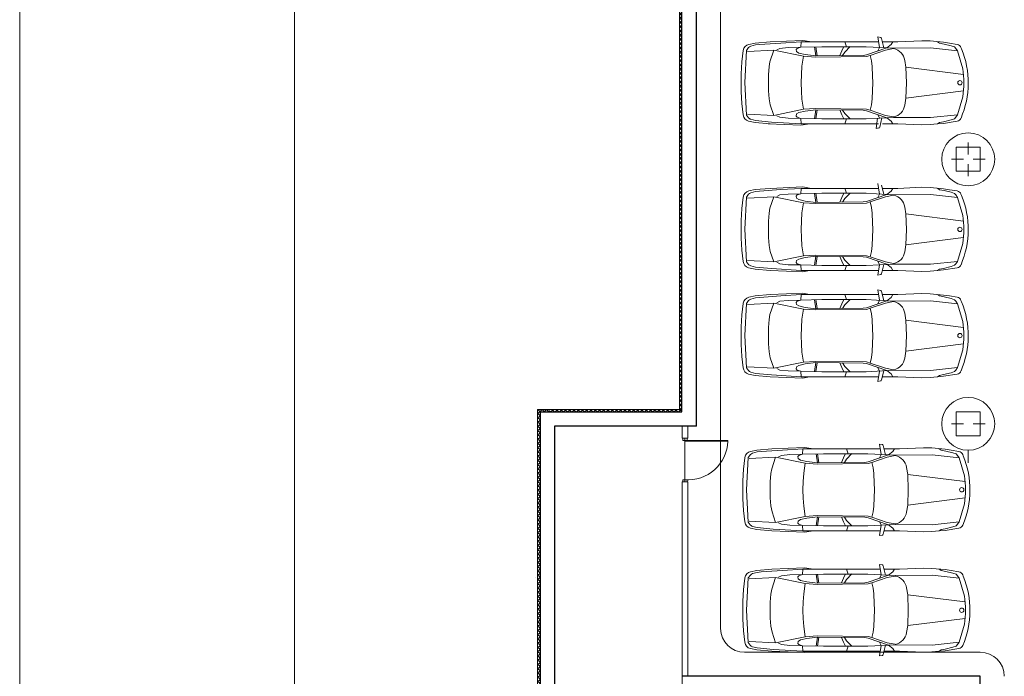
# Model space of a CAD drawing. Units: millimetres. Extents: x 26 to 1393, y 38 to 1386.
# Drawn here: x 1095 to 1166, y 271 to 319 of the extents above; entities that cross this region are included whole.
import ezdxf

# ---------------------------------------------------------------- set-up
doc = ezdxf.new("R2010")
doc.units = ezdxf.units.MM
doc.layers.add('areal', color=20, linetype='Continuous', lineweight=5)
doc.layers.add('sveta', color=7, linetype='Continuous', lineweight=5)
pattern_1 = [(45, (1647.20182, 469.78095), (-0.15467961, 0.15467961), []), (135, (1647.20182, 469.78095), (-0.15467961, -0.15467961), [])]

msp = doc.modelspace()

# ---------------------------------------------------------------- hatches: boundary and pattern name
at = {"layer": 'sveta'}
h = msp.add_hatch(dxfattribs=at)
h.set_pattern_fill('ANSI37', scale=1.75, style=0)
h.set_pattern_definition(pattern_1)
h.paths.add_polyline_path([(1142.702, 333.496), (1143.577, 333.496), (1143.577, 333.671), (1142.529, 333.671), (1142.527, 333.669), (1142.527, 308.541), (1142.702, 308.541)])
h = msp.add_hatch(dxfattribs=at)
h.set_pattern_fill('ANSI37', scale=1.75, style=0)
h.set_pattern_definition(pattern_1)
h.paths.add_polyline_path([(1142.702, 333.496), (1143.577, 333.496), (1143.577, 333.671), (1142.529, 333.671), (1142.527, 333.669), (1142.527, 308.541), (1142.702, 308.541)])
h = msp.add_hatch(dxfattribs=at)
h.set_pattern_fill('ANSI37', scale=1.75, style=0)
h.set_pattern_definition(pattern_1)
h.paths.add_polyline_path([(1142.527, 290.341), (1142.702, 290.341), (1142.702, 308.541), (1142.527, 308.541)])
h = msp.add_hatch(dxfattribs=at)
h.set_pattern_fill('ANSI37', scale=1.75, style=0)
h.set_pattern_definition([(45, (-1085.57545, 1073.63742), (-0.154679608, 0.154679608), []), (135, (-1085.57545, 1073.63742), (-0.154679608, -0.154679608), [])])
h.paths.add_polyline_path([(1133.073, 290.341), (1132.198, 290.341), (1132.198, 289.291), (1132.373, 289.291), (1132.373, 290.166), (1133.073, 290.166)])
h.paths.add_polyline_path([(1132.373, 289.291), (1132.198, 289.291), (1132.198, 270.041), (1132.373, 270.041)])
h = msp.add_hatch(dxfattribs=at)
h.set_pattern_fill('ANSI37', scale=1.75, style=0)
h.set_pattern_definition([(45, (-1409.32381, 1069.26801), (-0.154679608, 0.154679608), []), (135, (-1409.32381, 1069.26801), (-0.154679608, -0.154679608), [])])
h.paths.add_polyline_path([(1133.077, 290.341), (1133.077, 290.166), (1142.702, 290.166), (1142.702, 290.341)])

# ---------------------------------------------------------------- linework, layer by layer
at = {"color": 7, "linetype": 'Continuous', "lineweight": 20}
for p, q in [((1094.519, 40.515), (1094.519, 460.578)), ((1114.521, 455.515), (1114.519, 45.515))]:
    msp.add_line(p, q, dxfattribs=at)
at = {"layer": 'areal', "color": 7}
msp.add_lwpolyline([(1133.423, 289.116), (1142.705, 289.116), (1142.705, 288.241), (1142.915, 288.241), (1142.915, 285.056), (1142.705, 285.056), (1142.705, 226.641), (1133.423, 226.641), (1133.423, 289.116)], dxfattribs=at)
at = {"layer": 'sveta', "color": 7, "linetype": 'Continuous'}
for p, q in [((1142.525, 290.341), (1142.527, 333.669)), ((1145.502, 274.385), (1145.502, 328.666)), ((1157.157, 317.401), (1156.958, 317.443)), ((1156.958, 317.443), (1157.071, 316.682)), ((1157.224, 317.336), (1157.381, 316.666)), ((1147.551, 316.669), (1147.402, 316.46)), ((1148.017, 317.002), (1147.565, 316.905)), ((1148.039, 316.863), (1147.712, 316.769)), ((1149.106, 317.096), (1148.017, 317.002)), ((1148.349, 316.895), (1148.039, 316.863)), ((1149.887, 317.002), (1148.349, 316.895)), ((1151.499, 317.197), (1149.106, 317.096)), ((1149.6, 316.507), (1149.819, 316.616)), ((1150.432, 316.68), (1149.819, 316.616)), ((1151.37, 317.096), (1149.887, 317.002)), ((1151.346, 316.701), (1150.432, 316.68)), ((1151.091, 316.616), (1151, 316.531)), ((1151.346, 316.701), (1151.091, 316.616)), ((1151.37, 317.096), (1151.346, 316.701)), ((1152.871, 316.739), (1151.346, 316.701)), ((1151.37, 317.096), (1157.009, 317.096)), ((1151.968, 317.111), (1151.499, 317.197)), ((1152.442, 316.071), (1152.351, 316.726)), ((1152.433, 316.738), (1152.529, 316.083)), ((1156.102, 316.739), (1152.871, 316.739)), ((1154.319, 316.435), (1154.47, 316.746)), ((1154.558, 317.1), (1154.669, 316.739)), ((1154.941, 316.746), (1154.558, 316.347)), ((1157.61, 316.654), (1156.102, 316.739)), ((1156.118, 316.142), (1157.61, 316.654)), ((1157.071, 316.682), (1156.951, 316.427)), ((1158.405, 317.096), (1157.28, 317.096)), ((1157.61, 316.654), (1157.92, 316.893)), ((1158.1, 316.63), (1157.61, 316.654)), ((1157.92, 316.893), (1158.035, 317.098)), ((1160.776, 316.649), (1158.1, 316.63)), ((1160.143, 317.174), (1158.405, 317.096)), ((1160.747, 317.154), (1160.143, 317.174)), ((1161.727, 317.066), (1160.747, 317.154)), ((1162.742, 316.438), (1160.776, 316.649)), ((1161.442, 317.001), (1161.29, 317.102)), ((1161.771, 316.933), (1161.442, 317.001)), ((1162.166, 317.001), (1161.727, 317.066)), ((1162.286, 316.809), (1161.771, 316.933)), ((1162.729, 316.906), (1162.166, 317.001)), ((1162.518, 316.726), (1162.286, 316.809)), ((1162.634, 316.617), (1162.518, 316.726)), ((1162.742, 316.438), (1162.634, 316.617)), ((1163.043, 316.576), (1162.999, 316.682)), ((1147.152, 316.448), (1147.063, 315.624)), ((1147.402, 316.46), (1147.263, 314.12)), ((1147.467, 316.384), (1149.383, 316.48)), ((1149.103, 315.647), (1149.383, 316.48)), ((1149.383, 316.48), (1151.544, 316.042)), ((1151, 316.531), (1151.033, 316.382)), ((1151.033, 316.382), (1151.203, 316.278)), ((1151.203, 316.278), (1151.66, 316.168)), ((1151.544, 316.042), (1151.43, 315.31)), ((1151.544, 316.042), (1152.423, 315.986)), ((1151.66, 316.168), (1152.442, 316.071)), ((1152.423, 315.986), (1156.115, 316.026)), ((1152.442, 316.071), (1155.882, 316.108)), ((1154.194, 316.09), (1154.319, 316.435)), ((1154.558, 316.347), (1154.391, 316.092)), ((1155.882, 316.108), (1156.118, 316.142)), ((1156.115, 316.026), (1156.401, 316.106)), ((1156.401, 316.106), (1157.504, 316.481)), ((1156.495, 315.712), (1156.401, 316.106)), ((1157.504, 316.481), (1158.097, 316.595)), ((1163.13, 315.13), (1162.742, 316.438)), ((1147.063, 315.624), (1147.014, 314.761)), ((1148.999, 314.701), (1149.045, 315.285)), ((1149.045, 315.285), (1149.103, 315.647)), ((1151.43, 315.31), (1151.388, 314.71)), ((1156.544, 315.289), (1156.495, 315.712)), ((1156.567, 314.589), (1156.544, 315.289)), ((1158.914, 315.739), (1158.998, 315.235)), ((1158.998, 315.235), (1159.033, 314.111)), ((1158.998, 315.235), (1163.178, 314.706)), ((1147.014, 314.761), (1146.998, 314.111)), ((1148.99, 314.122), (1148.999, 314.701)), ((1151.388, 314.71), (1151.38, 314.099)), ((1156.58, 314.125), (1156.567, 314.589)), ((1146.998, 314.111), (1147.014, 313.46)), ((1147.263, 314.12), (1147.402, 311.761)), ((1148.999, 313.52), (1148.99, 314.122)), ((1151.38, 314.099), (1151.388, 313.511)), ((1156.544, 312.932), (1156.58, 314.125)), ((1159.033, 314.111), (1158.998, 312.986)), ((1163.526, 314.111), (1163.525, 314.111)), ((1147.014, 313.46), (1147.063, 312.598)), ((1149.045, 312.936), (1148.999, 313.52)), ((1151.388, 313.511), (1151.43, 312.911)), ((1163.178, 313.515), (1158.998, 312.986)), ((1162.742, 311.783), (1163.13, 313.091)), ((1147.063, 312.598), (1147.152, 311.773)), ((1149.128, 312.507), (1149.045, 312.936)), ((1149.383, 311.741), (1149.128, 312.507)), ((1151.43, 312.911), (1151.544, 312.179)), ((1156.401, 312.115), (1156.495, 312.51)), ((1156.495, 312.51), (1156.544, 312.932)), ((1158.998, 312.986), (1158.916, 312.482)), ((1147.402, 311.761), (1147.538, 311.564)), ((1149.383, 311.741), (1147.467, 311.837)), ((1151.544, 312.179), (1149.383, 311.741)), ((1149.6, 311.714), (1149.819, 311.605)), ((1149.819, 311.605), (1150.432, 311.541)), ((1151, 311.69), (1151.033, 311.839)), ((1151.091, 311.605), (1151, 311.69)), ((1151.033, 311.839), (1151.203, 311.943)), ((1151.346, 311.521), (1151.091, 311.605)), ((1151.203, 311.943), (1151.66, 312.053)), ((1152.423, 312.235), (1151.544, 312.179)), ((1151.66, 312.053), (1152.442, 312.151)), ((1152.447, 312.151), (1152.351, 311.495)), ((1156.115, 312.195), (1152.423, 312.235)), ((1152.434, 311.493), (1152.529, 312.139)), ((1152.442, 312.151), (1155.882, 312.113)), ((1154.194, 312.132), (1154.319, 311.786)), ((1154.319, 311.786), (1154.466, 311.482)), ((1154.558, 311.874), (1154.391, 312.129)), ((1154.935, 311.482), (1154.558, 311.874)), ((1155.882, 312.113), (1156.118, 312.079)), ((1156.401, 312.115), (1156.115, 312.195)), ((1156.118, 312.079), (1157.61, 311.567)), ((1157.504, 311.74), (1156.401, 312.115)), ((1157.071, 311.539), (1156.951, 311.794)), ((1158.097, 311.626), (1157.504, 311.74)), ((1160.776, 311.572), (1162.742, 311.783)), ((1162.518, 311.496), (1162.634, 311.605)), ((1162.634, 311.605), (1162.742, 311.783)), ((1147.551, 311.319), (1148.017, 311.22)), ((1147.712, 311.451), (1148.039, 311.358)), ((1148.017, 311.22), (1149.106, 311.125)), ((1148.039, 311.358), (1149.215, 311.256)), ((1148.966, 311.125), (1151.359, 311.025)), ((1149.215, 311.256), (1151.37, 311.125)), ((1150.432, 311.541), (1151.346, 311.521)), ((1151.37, 311.125), (1151.346, 311.521)), ((1151.346, 311.521), (1152.871, 311.482)), ((1151.359, 311.025), (1151.828, 311.11)), ((1151.37, 311.125), (1157.009, 311.125)), ((1152.871, 311.482), (1156.102, 311.482)), ((1154.558, 311.122), (1154.669, 311.482)), ((1156.102, 311.482), (1158.1, 311.591)), ((1156.818, 310.778), (1156.931, 311.539)), ((1157.084, 310.885), (1157.241, 311.556)), ((1158.405, 311.125), (1157.28, 311.125)), ((1157.61, 311.567), (1157.92, 311.328)), ((1157.92, 311.328), (1158.035, 311.123)), ((1158.1, 311.591), (1160.776, 311.572)), ((1158.405, 311.125), (1160.143, 311.048)), ((1160.143, 311.048), (1160.747, 311.067)), ((1160.747, 311.067), (1161.29, 311.12)), ((1161.29, 311.12), (1161.442, 311.22)), ((1161.29, 311.12), (1161.727, 311.156)), ((1161.442, 311.22), (1161.719, 311.275)), ((1161.719, 311.275), (1162.286, 311.412)), ((1161.727, 311.156), (1162.729, 311.315)), ((1162.286, 311.412), (1162.518, 311.496)), ((1157.017, 310.82), (1156.818, 310.778)), ((1163.526, 308.891), (1163.526, 309.766)), ((1162.651, 309.416), (1162.651, 307.666)), ((1164.401, 309.416), (1162.651, 309.416)), ((1164.401, 307.666), (1164.401, 309.416)), ((1163.176, 308.541), (1162.301, 308.541)), ((1163.526, 308.191), (1163.526, 307.316)), ((1163.876, 308.541), (1164.751, 308.541)), ((1143.755, 290.166), (1143.754, 307.666)), ((1162.651, 307.666), (1164.401, 307.666)), ((1156.958, 306.773), (1157.071, 306.012)), ((1157.224, 306.666), (1157.381, 305.996)), ((1147.551, 305.999), (1147.402, 305.791)), ((1148.017, 306.332), (1147.565, 306.235)), ((1148.039, 306.193), (1147.712, 306.099)), ((1149.106, 306.427), (1148.017, 306.332)), ((1148.349, 306.225), (1148.039, 306.193)), ((1149.887, 306.332), (1148.349, 306.225)), ((1151.499, 306.527), (1149.106, 306.427)), ((1149.6, 305.837), (1149.819, 305.946)), ((1150.432, 306.01), (1149.819, 305.946)), ((1151.37, 306.427), (1149.887, 306.332)), ((1151.346, 306.031), (1150.432, 306.01)), ((1151.091, 305.946), (1151, 305.861)), ((1151.346, 306.031), (1151.091, 305.946)), ((1151.37, 306.427), (1151.346, 306.031)), ((1152.871, 306.069), (1151.346, 306.031)), ((1151.37, 306.427), (1157.009, 306.427)), ((1151.968, 306.441), (1151.499, 306.527)), ((1152.442, 305.401), (1152.351, 306.056)), ((1152.433, 306.068), (1152.529, 305.413)), ((1156.102, 306.069), (1152.871, 306.069)), ((1154.319, 305.765), (1154.47, 306.076)), ((1154.558, 306.43), (1154.669, 306.069)), ((1154.941, 306.076), (1154.558, 305.677)), ((1157.61, 305.984), (1156.102, 306.069)), ((1156.118, 305.472), (1157.61, 305.984)), ((1157.071, 306.012), (1156.951, 305.757)), ((1158.405, 306.427), (1157.28, 306.427)), ((1157.504, 305.811), (1158.097, 305.926)), ((1157.61, 305.984), (1157.92, 306.223)), ((1158.1, 305.96), (1157.61, 305.984)), ((1157.92, 306.223), (1158.035, 306.428)), ((1160.776, 305.979), (1158.1, 305.96)), ((1160.143, 306.504), (1158.405, 306.427)), ((1160.747, 306.484), (1160.143, 306.504)), ((1161.727, 306.396), (1160.747, 306.484)), ((1162.742, 305.768), (1160.776, 305.979)), ((1161.442, 306.331), (1161.29, 306.432)), ((1161.771, 306.263), (1161.442, 306.331)), ((1162.166, 306.331), (1161.727, 306.396)), ((1162.286, 306.139), (1161.771, 306.263)), ((1162.729, 306.237), (1162.166, 306.331)), ((1162.518, 306.056), (1162.286, 306.139)), ((1162.634, 305.947), (1162.518, 306.056)), ((1162.742, 305.768), (1162.634, 305.947)), ((1163.043, 305.906), (1162.999, 306.012)), ((1147.152, 305.778), (1147.063, 304.954)), ((1147.402, 305.791), (1147.263, 303.45)), ((1147.467, 305.714), (1149.383, 305.81)), ((1149.103, 304.977), (1149.383, 305.81)), ((1149.383, 305.81), (1151.544, 305.372)), ((1151, 305.861), (1151.033, 305.712)), ((1151.033, 305.712), (1151.203, 305.608)), ((1151.203, 305.608), (1151.66, 305.498)), ((1151.544, 305.372), (1151.43, 304.64)), ((1151.544, 305.372), (1152.423, 305.316)), ((1151.66, 305.498), (1152.442, 305.401)), ((1152.423, 305.316), (1156.115, 305.356)), ((1152.442, 305.401), (1155.882, 305.438)), ((1154.194, 305.42), (1154.319, 305.765)), ((1154.558, 305.677), (1154.391, 305.422)), ((1155.882, 305.438), (1156.118, 305.472)), ((1156.115, 305.356), (1156.401, 305.436)), ((1156.401, 305.436), (1157.504, 305.811)), ((1156.495, 305.042), (1156.401, 305.436)), ((1163.13, 304.46), (1162.742, 305.768)), ((1147.063, 304.954), (1147.014, 304.091)), ((1148.999, 304.031), (1149.045, 304.615)), ((1149.045, 304.615), (1149.103, 304.977)), ((1151.43, 304.64), (1151.388, 304.04)), ((1156.544, 304.619), (1156.495, 305.042)), ((1156.567, 303.919), (1156.544, 304.619)), ((1158.914, 305.069), (1158.998, 304.565)), ((1158.998, 304.565), (1159.033, 303.441)), ((1158.998, 304.565), (1163.178, 304.036)), ((1147.014, 304.091), (1146.998, 303.441)), ((1148.99, 303.453), (1148.999, 304.031)), ((1151.388, 304.04), (1151.38, 303.429)), ((1156.58, 303.455), (1156.567, 303.919)), ((1146.998, 303.441), (1147.014, 302.79)), ((1147.263, 303.45), (1147.402, 301.091)), ((1148.999, 302.85), (1148.99, 303.453)), ((1151.38, 303.429), (1151.388, 302.841)), ((1156.544, 302.262), (1156.58, 303.455)), ((1159.033, 303.441), (1158.998, 302.316)), ((1163.526, 303.441), (1163.525, 303.441)), ((1147.014, 302.79), (1147.063, 301.928)), ((1149.045, 302.266), (1148.999, 302.85)), ((1151.388, 302.841), (1151.43, 302.241)), ((1158.998, 302.316), (1158.916, 301.812)), ((1163.178, 302.845), (1158.998, 302.316)), ((1162.742, 301.113), (1163.13, 302.421)), ((1147.063, 301.928), (1147.152, 301.103)), ((1149.128, 301.837), (1149.045, 302.266)), ((1149.383, 301.071), (1149.128, 301.837)), ((1151.43, 302.241), (1151.544, 301.509)), ((1156.401, 301.445), (1156.495, 301.84)), ((1156.495, 301.84), (1156.544, 302.262)), ((1147.402, 301.091), (1147.538, 300.895)), ((1149.383, 301.071), (1147.467, 301.167)), ((1151.544, 301.509), (1149.383, 301.071)), ((1149.6, 301.044), (1149.819, 300.935)), ((1149.819, 300.935), (1150.432, 300.871)), ((1150.432, 300.871), (1151.346, 300.851)), ((1151, 301.02), (1151.033, 301.17)), ((1151.091, 300.935), (1151, 301.02)), ((1151.033, 301.17), (1151.203, 301.273)), ((1151.346, 300.851), (1151.091, 300.935)), ((1151.203, 301.273), (1151.66, 301.383)), ((1152.423, 301.565), (1151.544, 301.509)), ((1151.66, 301.383), (1152.442, 301.481)), ((1152.447, 301.481), (1152.351, 300.826)), ((1156.115, 301.525), (1152.423, 301.565)), ((1152.434, 300.823), (1152.529, 301.469)), ((1152.442, 301.481), (1155.882, 301.443)), ((1154.194, 301.462), (1154.319, 301.116)), ((1154.319, 301.116), (1154.466, 300.813)), ((1154.558, 301.204), (1154.391, 301.46)), ((1154.935, 300.813), (1154.558, 301.204)), ((1155.882, 301.443), (1156.118, 301.409)), ((1156.102, 300.813), (1158.1, 300.921)), ((1156.401, 301.445), (1156.115, 301.525)), ((1156.118, 301.409), (1157.61, 300.898)), ((1157.504, 301.07), (1156.401, 301.445)), ((1157.071, 300.869), (1156.951, 301.124)), ((1156.958, 300.108), (1157.071, 300.869)), ((1157.224, 300.216), (1157.381, 300.886)), ((1158.097, 300.956), (1157.504, 301.07)), ((1157.61, 300.898), (1157.92, 300.658)), ((1158.1, 300.921), (1160.776, 300.902)), ((1160.776, 300.902), (1162.742, 301.113)), ((1162.518, 300.826), (1162.634, 300.935)), ((1162.634, 300.935), (1162.742, 301.113)), ((1147.551, 300.649), (1148.017, 300.55)), ((1147.712, 300.781), (1148.039, 300.688)), ((1148.017, 300.55), (1149.106, 300.455)), ((1148.039, 300.688), (1149.215, 300.586)), ((1149.106, 300.455), (1151.499, 300.355)), ((1149.215, 300.586), (1151.37, 300.455)), ((1151.37, 300.455), (1151.346, 300.851)), ((1151.346, 300.851), (1152.871, 300.813)), ((1151.37, 300.455), (1157.009, 300.455)), ((1151.499, 300.355), (1151.968, 300.44)), ((1152.871, 300.813), (1156.102, 300.813)), ((1154.558, 300.452), (1154.669, 300.813)), ((1157.157, 300.15), (1156.958, 300.108)), ((1158.405, 300.455), (1157.28, 300.455)), ((1157.92, 300.658), (1158.035, 300.453)), ((1158.405, 300.455), (1160.143, 300.378)), ((1160.143, 300.378), (1160.747, 300.397)), ((1160.747, 300.397), (1161.29, 300.45)), ((1161.29, 300.45), (1161.442, 300.55)), ((1161.29, 300.45), (1161.727, 300.486)), ((1161.442, 300.55), (1161.719, 300.605)), ((1161.719, 300.605), (1162.286, 300.742)), ((1161.727, 300.486), (1162.729, 300.645)), ((1162.286, 300.742), (1162.518, 300.826)), ((1151.499, 298.792), (1149.106, 298.692)), ((1151.968, 298.707), (1151.499, 298.792)), ((1157.157, 298.997), (1156.958, 299.039)), ((1156.958, 299.039), (1157.071, 298.278)), ((1157.224, 298.931), (1157.381, 298.261)), ((1160.143, 298.769), (1158.405, 298.692)), ((1160.747, 298.749), (1160.143, 298.769)), ((1161.727, 298.661), (1160.747, 298.749)), ((1147.152, 298.044), (1147.063, 297.219)), ((1147.402, 298.056), (1147.263, 295.716)), ((1147.551, 298.265), (1147.402, 298.056)), ((1147.467, 297.979), (1149.383, 298.075)), ((1148.017, 298.597), (1147.565, 298.501)), ((1148.039, 298.458), (1147.712, 298.365)), ((1149.106, 298.692), (1148.017, 298.597)), ((1148.349, 298.49), (1148.039, 298.458)), ((1149.887, 298.597), (1148.349, 298.49)), ((1149.103, 297.243), (1149.383, 298.075)), ((1149.383, 298.075), (1151.544, 297.638)), ((1149.6, 298.103), (1149.819, 298.211)), ((1150.432, 298.276), (1149.819, 298.211)), ((1151.37, 298.692), (1149.887, 298.597)), ((1151.346, 298.296), (1150.432, 298.276)), ((1151.091, 298.211), (1151, 298.126)), ((1151, 298.126), (1151.033, 297.977)), ((1151.346, 298.296), (1151.091, 298.211)), ((1151.37, 298.692), (1151.346, 298.296)), ((1152.871, 298.334), (1151.346, 298.296)), ((1151.37, 298.692), (1157.009, 298.692)), ((1152.442, 297.666), (1152.351, 298.321)), ((1152.433, 298.333), (1152.529, 297.678)), ((1156.102, 298.334), (1152.871, 298.334)), ((1154.194, 297.685), (1154.319, 298.031)), ((1154.319, 298.031), (1154.47, 298.341)), ((1154.558, 298.695), (1154.669, 298.334)), ((1154.941, 298.341), (1154.558, 297.942)), ((1157.61, 298.249), (1156.102, 298.334)), ((1156.118, 297.738), (1157.61, 298.249)), ((1156.401, 297.701), (1157.504, 298.077)), ((1157.071, 298.278), (1156.951, 298.023)), ((1158.405, 298.692), (1157.28, 298.692)), ((1157.504, 298.077), (1158.097, 298.191)), ((1157.61, 298.249), (1157.92, 298.489)), ((1158.1, 298.226), (1157.61, 298.249)), ((1157.92, 298.489), (1158.035, 298.694)), ((1160.776, 298.245), (1158.1, 298.226)), ((1162.742, 298.033), (1160.776, 298.245)), ((1161.442, 298.597), (1161.29, 298.697)), ((1161.771, 298.528), (1161.442, 298.597)), ((1162.166, 298.597), (1161.727, 298.661)), ((1162.286, 298.404), (1161.771, 298.528)), ((1162.729, 298.502), (1162.166, 298.597)), ((1162.518, 298.321), (1162.286, 298.404)), ((1162.634, 298.212), (1162.518, 298.321)), ((1162.742, 298.033), (1162.634, 298.212)), ((1163.13, 296.726), (1162.742, 298.033)), ((1163.043, 298.172), (1162.999, 298.277)), ((1151.033, 297.977), (1151.203, 297.873)), ((1151.203, 297.873), (1151.66, 297.763)), ((1151.544, 297.638), (1151.43, 296.905)), ((1151.544, 297.638), (1152.423, 297.581)), ((1151.66, 297.763), (1152.442, 297.666)), ((1152.423, 297.581), (1156.115, 297.621)), ((1152.442, 297.666), (1155.882, 297.703)), ((1154.558, 297.942), (1154.391, 297.687)), ((1155.882, 297.703), (1156.118, 297.738)), ((1156.115, 297.621), (1156.401, 297.701)), ((1156.495, 297.307), (1156.401, 297.701)), ((1156.544, 296.884), (1156.495, 297.307)), ((1158.914, 297.335), (1158.998, 296.831)), ((1147.063, 297.219), (1147.014, 296.356)), ((1148.999, 296.297), (1149.045, 296.881)), ((1149.045, 296.881), (1149.103, 297.243)), ((1151.43, 296.905), (1151.388, 296.306)), ((1156.567, 296.184), (1156.544, 296.884)), ((1158.998, 296.831), (1159.033, 295.706)), ((1158.998, 296.831), (1163.178, 296.302)), ((1147.014, 296.356), (1146.998, 295.706)), ((1148.99, 295.718), (1148.999, 296.297)), ((1151.388, 296.306), (1151.38, 295.694)), ((1156.58, 295.721), (1156.567, 296.184)), ((1146.998, 295.706), (1147.014, 295.056)), ((1147.263, 295.716), (1147.402, 293.356)), ((1148.999, 295.115), (1148.99, 295.718)), ((1151.38, 295.694), (1151.388, 295.106)), ((1156.544, 294.528), (1156.58, 295.721)), ((1159.033, 295.706), (1158.998, 294.581)), ((1163.526, 295.706), (1163.525, 295.706)), ((1147.014, 295.056), (1147.063, 294.193)), ((1149.045, 294.531), (1148.999, 295.115)), ((1149.128, 294.103), (1149.045, 294.531)), ((1151.388, 295.106), (1151.43, 294.507)), ((1151.43, 294.507), (1151.544, 293.775)), ((1156.495, 294.105), (1156.544, 294.528)), ((1158.998, 294.581), (1158.916, 294.077)), ((1163.178, 295.11), (1158.998, 294.581)), ((1162.742, 293.379), (1163.13, 294.686)), ((1147.063, 294.193), (1147.152, 293.368)), ((1149.383, 293.337), (1149.128, 294.103)), ((1151.544, 293.775), (1149.383, 293.337)), ((1152.423, 293.831), (1151.544, 293.775)), ((1151.66, 293.649), (1152.442, 293.746)), ((1152.447, 293.746), (1152.351, 293.091)), ((1156.115, 293.791), (1152.423, 293.831)), ((1152.434, 293.089), (1152.529, 293.734)), ((1152.442, 293.746), (1155.882, 293.709)), ((1154.194, 293.727), (1154.319, 293.381)), ((1154.558, 293.47), (1154.391, 293.725)), ((1155.882, 293.709), (1156.118, 293.674)), ((1156.401, 293.711), (1156.115, 293.791)), ((1156.401, 293.711), (1156.495, 294.105)), ((1157.504, 293.335), (1156.401, 293.711)), ((1147.402, 293.356), (1147.538, 293.16)), ((1149.383, 293.337), (1147.467, 293.433)), ((1147.712, 293.046), (1148.039, 292.954)), ((1149.6, 293.309), (1149.819, 293.201)), ((1149.819, 293.201), (1150.432, 293.136)), ((1150.432, 293.136), (1151.346, 293.116)), ((1151, 293.286), (1151.033, 293.435)), ((1151.091, 293.201), (1151, 293.286)), ((1151.033, 293.435), (1151.203, 293.539)), ((1151.346, 293.116), (1151.091, 293.201)), ((1151.203, 293.539), (1151.66, 293.649)), ((1151.37, 292.72), (1151.346, 293.116)), ((1151.346, 293.116), (1152.871, 293.078)), ((1152.871, 293.078), (1156.102, 293.078)), ((1154.319, 293.381), (1154.466, 293.078)), ((1154.935, 293.078), (1154.558, 293.47)), ((1154.558, 292.717), (1154.669, 293.078)), ((1156.102, 293.078), (1158.1, 293.186)), ((1156.118, 293.674), (1157.61, 293.163)), ((1157.071, 293.134), (1156.951, 293.389)), ((1156.958, 292.373), (1157.071, 293.134)), ((1157.224, 292.481), (1157.381, 293.151)), ((1158.097, 293.221), (1157.504, 293.335)), ((1157.61, 293.163), (1157.92, 292.923)), ((1158.1, 293.186), (1160.776, 293.167)), ((1160.776, 293.167), (1162.742, 293.379)), ((1161.719, 292.871), (1162.286, 293.008)), ((1162.286, 293.008), (1162.518, 293.091)), ((1162.518, 293.091), (1162.634, 293.2)), ((1162.634, 293.2), (1162.742, 293.379)), ((1147.551, 292.914), (1148.017, 292.815)), ((1148.017, 292.815), (1149.106, 292.72)), ((1148.039, 292.954), (1149.215, 292.852)), ((1149.106, 292.72), (1151.499, 292.62)), ((1149.215, 292.852), (1151.37, 292.72)), ((1151.37, 292.72), (1157.009, 292.72)), ((1151.499, 292.62), (1151.968, 292.705)), ((1157.157, 292.415), (1156.958, 292.373)), ((1158.405, 292.72), (1157.28, 292.72)), ((1157.92, 292.923), (1158.035, 292.718)), ((1158.405, 292.72), (1160.143, 292.643)), ((1160.143, 292.643), (1160.747, 292.663)), ((1160.747, 292.663), (1161.29, 292.715)), ((1161.29, 292.715), (1161.442, 292.815)), ((1161.29, 292.715), (1161.727, 292.751)), ((1161.442, 292.815), (1161.719, 292.871)), ((1161.727, 292.751), (1162.729, 292.91)), ((1132.198, 290.341), (1132.198, 225.418)), ((1132.198, 290.341), (1142.525, 290.341)), ((1162.651, 290.166), (1162.651, 288.416)), ((1164.401, 290.166), (1162.651, 290.166)), ((1162.651, 288.416), (1162.651, 290.166)), ((1162.651, 290.166), (1164.401, 290.166)), ((1164.401, 288.416), (1164.401, 290.166)), ((1164.401, 290.166), (1164.401, 288.416)), ((1142.705, 288.241), (1142.705, 289.116)), ((1142.705, 288.241), (1142.705, 289.116)), ((1143.122, 288.241), (1143.122, 289.116)), ((1143.125, 288.241), (1143.125, 289.116)), ((1163.176, 289.291), (1162.301, 289.291)), ((1163.176, 289.291), (1162.301, 289.291)), ((1163.876, 289.291), (1164.751, 289.291)), ((1163.876, 289.291), (1164.751, 289.291)), ((1142.705, 288.241), (1143.125, 288.241)), ((1143.125, 288.241), (1142.705, 288.241)), ((1162.651, 288.416), (1164.401, 288.416)), ((1162.651, 288.416), (1164.401, 288.416)), ((1164.401, 288.416), (1162.651, 288.416)), ((1148.14, 287.379), (1147.688, 287.283)), ((1149.23, 287.474), (1148.14, 287.379)), ((1148.472, 287.272), (1148.162, 287.24)), ((1150.01, 287.379), (1148.472, 287.272)), ((1151.622, 287.574), (1149.23, 287.474)), ((1151.493, 287.474), (1150.01, 287.379)), ((1151.493, 287.474), (1151.47, 287.078)), ((1151.493, 287.474), (1157.133, 287.474)), ((1152.091, 287.488), (1151.622, 287.574)), ((1154.682, 287.477), (1154.792, 287.116)), ((1157.28, 287.779), (1157.081, 287.82)), ((1157.081, 287.82), (1157.195, 287.059)), ((1157.348, 287.713), (1157.504, 287.043)), ((1158.528, 287.474), (1157.404, 287.474)), ((1157.734, 287.031), (1158.044, 287.271)), ((1158.044, 287.271), (1158.159, 287.476)), ((1160.266, 287.551), (1158.528, 287.474)), ((1160.87, 287.531), (1160.266, 287.551)), ((1161.851, 287.443), (1160.87, 287.531)), ((1161.565, 287.378), (1161.413, 287.479)), ((1161.894, 287.31), (1161.565, 287.378)), ((1162.289, 287.379), (1161.851, 287.443)), ((1162.409, 287.186), (1161.894, 287.31)), ((1162.852, 287.284), (1162.289, 287.379)), ((1163.522, 287.337), (1163.522, 286.462)), ((1147.276, 286.825), (1147.186, 286.001)), ((1147.525, 286.838), (1147.386, 284.497)), ((1147.674, 287.046), (1147.525, 286.838)), ((1147.59, 286.761), (1149.506, 286.857)), ((1148.162, 287.24), (1147.835, 287.146)), ((1149.226, 286.024), (1149.506, 286.857)), ((1149.506, 286.857), (1151.667, 286.419)), ((1149.723, 286.885), (1149.943, 286.993)), ((1150.556, 287.058), (1149.943, 286.993)), ((1151.47, 287.078), (1150.556, 287.058)), ((1151.214, 286.993), (1151.123, 286.908)), ((1151.123, 286.908), (1151.156, 286.759)), ((1151.156, 286.759), (1151.326, 286.655)), ((1151.47, 287.078), (1151.214, 286.993)), ((1151.326, 286.655), (1151.784, 286.545)), ((1152.994, 287.116), (1151.47, 287.078)), ((1151.784, 286.545), (1152.565, 286.448)), ((1152.565, 286.448), (1152.474, 287.103)), ((1152.556, 287.115), (1152.652, 286.46)), ((1156.225, 287.116), (1152.994, 287.116)), ((1154.317, 286.467), (1154.442, 286.812)), ((1154.442, 286.812), (1154.593, 287.123)), ((1154.682, 286.724), (1154.514, 286.469)), ((1155.064, 287.123), (1154.682, 286.724)), ((1157.734, 287.031), (1156.225, 287.116)), ((1156.242, 286.519), (1157.734, 287.031)), ((1156.524, 286.483), (1157.627, 286.858)), ((1157.195, 287.059), (1157.075, 286.804)), ((1157.627, 286.858), (1158.221, 286.973)), ((1158.223, 287.008), (1157.734, 287.031)), ((1160.9, 287.026), (1158.223, 287.008)), ((1162.866, 286.815), (1160.9, 287.026)), ((1162.642, 287.103), (1162.409, 287.186)), ((1162.757, 286.994), (1162.642, 287.103)), ((1162.866, 286.815), (1162.757, 286.994)), ((1163.253, 285.507), (1162.866, 286.815)), ((1163.167, 286.953), (1163.123, 287.059)), ((1147.186, 286.001), (1147.137, 285.138)), ((1149.168, 285.663), (1149.226, 286.024)), ((1151.667, 286.419), (1151.554, 285.687)), ((1151.667, 286.419), (1152.546, 286.363)), ((1152.546, 286.363), (1156.238, 286.403)), ((1152.565, 286.448), (1156.005, 286.485)), ((1156.005, 286.485), (1156.242, 286.519)), ((1156.238, 286.403), (1156.524, 286.483)), ((1156.619, 286.089), (1156.524, 286.483)), ((1156.668, 285.666), (1156.619, 286.089)), ((1159.037, 286.116), (1159.122, 285.612)), ((1147.137, 285.138), (1147.121, 284.488)), ((1149.122, 285.078), (1149.168, 285.663)), ((1151.554, 285.687), (1151.511, 285.088)), ((1156.691, 284.966), (1156.668, 285.666)), ((1159.122, 285.612), (1159.157, 284.488)), ((1159.122, 285.612), (1163.302, 285.083)), ((1142.706, 270.914), (1142.705, 285.056)), ((1143.125, 285.056), (1142.705, 285.056)), ((1143.125, 285.056), (1142.705, 285.056)), ((1143.122, 270.914), (1143.122, 285.056)), ((1147.121, 284.488), (1147.137, 283.838)), ((1147.386, 284.497), (1147.525, 282.138)), ((1149.114, 284.5), (1149.122, 285.078)), ((1149.122, 283.897), (1149.114, 284.5)), ((1151.511, 285.088), (1151.504, 284.476)), ((1151.504, 284.476), (1151.511, 283.888)), ((1156.668, 283.309), (1156.703, 284.502)), ((1156.703, 284.502), (1156.691, 284.966)), ((1159.157, 284.488), (1159.122, 283.363)), ((1163.649, 284.488), (1163.648, 284.488)), ((1147.137, 283.838), (1147.186, 282.975)), ((1149.168, 283.313), (1149.122, 283.897)), ((1151.511, 283.888), (1151.554, 283.288)), ((1163.302, 283.892), (1159.122, 283.363)), ((1147.186, 282.975), (1147.276, 282.15)), ((1149.251, 282.884), (1149.168, 283.313)), ((1151.554, 283.288), (1151.667, 282.556)), ((1156.619, 282.887), (1156.668, 283.309)), ((1159.122, 283.363), (1159.039, 282.859)), ((1162.866, 282.161), (1163.253, 283.468)), ((1149.506, 282.119), (1149.251, 282.884)), ((1151.667, 282.556), (1149.506, 282.119)), ((1151.156, 282.217), (1151.326, 282.32)), ((1151.326, 282.32), (1151.784, 282.43)), ((1152.546, 282.612), (1151.667, 282.556)), ((1151.784, 282.43), (1152.565, 282.528)), ((1152.571, 282.528), (1152.474, 281.873)), ((1156.238, 282.572), (1152.546, 282.612)), ((1152.557, 281.871), (1152.652, 282.516)), ((1152.565, 282.528), (1156.005, 282.49)), ((1154.317, 282.509), (1154.442, 282.163)), ((1154.682, 282.251), (1154.514, 282.507)), ((1155.058, 281.86), (1154.682, 282.251)), ((1156.005, 282.49), (1156.242, 282.456)), ((1156.524, 282.492), (1156.238, 282.572)), ((1156.242, 282.456), (1157.734, 281.945)), ((1156.524, 282.492), (1156.619, 282.887)), ((1157.627, 282.117), (1156.524, 282.492)), ((1147.525, 282.138), (1147.662, 281.942)), ((1149.506, 282.119), (1147.59, 282.215)), ((1147.674, 281.696), (1148.14, 281.597)), ((1147.835, 281.828), (1148.162, 281.735)), ((1148.14, 281.597), (1149.23, 281.502)), ((1148.162, 281.735), (1149.338, 281.633)), ((1149.338, 281.633), (1151.493, 281.502)), ((1149.723, 282.091), (1149.943, 281.982)), ((1149.943, 281.982), (1150.556, 281.918)), ((1150.556, 281.918), (1151.47, 281.898)), ((1151.123, 282.067), (1151.156, 282.217)), ((1151.214, 281.982), (1151.123, 282.067)), ((1151.47, 281.898), (1151.214, 281.982)), ((1151.493, 281.502), (1151.47, 281.898)), ((1151.47, 281.898), (1152.994, 281.86)), ((1152.994, 281.86), (1156.225, 281.86)), ((1154.442, 282.163), (1154.59, 281.86)), ((1154.682, 281.499), (1154.792, 281.86)), ((1156.225, 281.86), (1158.223, 281.968)), ((1157.194, 281.916), (1157.075, 282.171)), ((1157.081, 281.155), (1157.194, 281.916)), ((1157.348, 281.263), (1157.504, 281.933)), ((1158.221, 282.003), (1157.627, 282.117)), ((1157.734, 281.945), (1158.044, 281.705)), ((1158.044, 281.705), (1158.159, 281.5)), ((1158.223, 281.968), (1160.9, 281.949)), ((1160.9, 281.949), (1162.866, 282.161)), ((1161.413, 281.497), (1161.565, 281.597)), ((1161.413, 281.497), (1161.851, 281.533)), ((1161.565, 281.597), (1161.842, 281.652)), ((1161.842, 281.652), (1162.409, 281.79)), ((1161.851, 281.533), (1162.852, 281.692)), ((1162.409, 281.79), (1162.642, 281.873)), ((1162.642, 281.873), (1162.757, 281.982)), ((1162.757, 281.982), (1162.866, 282.161)), ((1149.23, 281.502), (1151.622, 281.402)), ((1151.493, 281.502), (1157.133, 281.502)), ((1151.622, 281.402), (1152.091, 281.487)), ((1157.28, 281.197), (1157.081, 281.155)), ((1158.528, 281.502), (1157.404, 281.502)), ((1158.528, 281.502), (1160.266, 281.425)), ((1160.266, 281.425), (1160.87, 281.444)), ((1160.87, 281.444), (1161.413, 281.497)), ((1149.23, 278.713), (1148.14, 278.618)), ((1151.622, 278.813), (1149.23, 278.713)), ((1151.493, 278.713), (1150.01, 278.618)), ((1151.493, 278.713), (1151.47, 278.317)), ((1151.493, 278.713), (1157.133, 278.713)), ((1152.091, 278.728), (1151.622, 278.813)), ((1154.682, 278.716), (1154.792, 278.355)), ((1157.28, 279.018), (1157.081, 279.06)), ((1157.081, 279.06), (1157.195, 278.299)), ((1157.348, 278.952), (1157.504, 278.282)), ((1158.528, 278.713), (1157.404, 278.713)), ((1158.044, 278.51), (1158.159, 278.715)), ((1160.266, 278.79), (1158.528, 278.713)), ((1160.87, 278.77), (1160.266, 278.79)), ((1161.851, 278.682), (1160.87, 278.77)), ((1161.565, 278.618), (1161.413, 278.718)), ((1162.289, 278.618), (1161.851, 278.682)), ((1132.029, 278.089), (1132.027, 278.087)), ((1147.276, 278.065), (1147.186, 277.24)), ((1147.525, 278.077), (1147.386, 275.737)), ((1147.674, 278.286), (1147.525, 278.077)), ((1147.59, 278), (1149.506, 278.096)), ((1148.14, 278.618), (1147.688, 278.522)), ((1148.162, 278.479), (1147.835, 278.386)), ((1148.472, 278.511), (1148.162, 278.479)), ((1150.01, 278.618), (1148.472, 278.511)), ((1149.226, 277.264), (1149.506, 278.096)), ((1149.506, 278.096), (1151.667, 277.659)), ((1149.723, 278.124), (1149.943, 278.232)), ((1150.556, 278.297), (1149.943, 278.232)), ((1151.47, 278.317), (1150.556, 278.297)), ((1151.214, 278.232), (1151.123, 278.147)), ((1151.123, 278.147), (1151.156, 277.998)), ((1151.156, 277.998), (1151.326, 277.894)), ((1151.47, 278.317), (1151.214, 278.232)), ((1152.994, 278.355), (1151.47, 278.317)), ((1152.565, 277.687), (1152.474, 278.342)), ((1152.556, 278.354), (1152.652, 277.699)), ((1156.225, 278.355), (1152.994, 278.355)), ((1154.317, 277.706), (1154.442, 278.052)), ((1154.442, 278.052), (1154.593, 278.362)), ((1154.682, 277.963), (1154.514, 277.708)), ((1155.064, 278.362), (1154.682, 277.963)), ((1157.734, 278.27), (1156.225, 278.355)), ((1156.242, 277.759), (1157.734, 278.27)), ((1156.524, 277.722), (1157.627, 278.098)), ((1157.195, 278.299), (1157.075, 278.044)), ((1157.627, 278.098), (1158.221, 278.212)), ((1157.734, 278.27), (1158.044, 278.51)), ((1158.223, 278.247), (1157.734, 278.27)), ((1160.9, 278.266), (1158.223, 278.247)), ((1162.866, 278.054), (1160.9, 278.266)), ((1161.894, 278.549), (1161.565, 278.618)), ((1162.409, 278.425), (1161.894, 278.549)), ((1162.852, 278.523), (1162.289, 278.618)), ((1162.642, 278.342), (1162.409, 278.425)), ((1162.757, 278.233), (1162.642, 278.342)), ((1162.866, 278.054), (1162.757, 278.233)), ((1163.253, 276.747), (1162.866, 278.054)), ((1163.167, 278.193), (1163.123, 278.298)), ((1147.186, 277.24), (1147.137, 276.377)), ((1149.168, 276.902), (1149.226, 277.264)), ((1151.326, 277.894), (1151.784, 277.784)), ((1151.667, 277.659), (1151.554, 276.926)), ((1151.667, 277.659), (1152.546, 277.602)), ((1151.784, 277.784), (1152.565, 277.687)), ((1152.546, 277.602), (1156.238, 277.642)), ((1152.565, 277.687), (1156.005, 277.724)), ((1156.005, 277.724), (1156.242, 277.759)), ((1156.238, 277.642), (1156.524, 277.722)), ((1156.619, 277.328), (1156.524, 277.722)), ((1156.668, 276.905), (1156.619, 277.328)), ((1159.037, 277.356), (1159.122, 276.852)), ((1149.122, 276.318), (1149.168, 276.902)), ((1151.554, 276.926), (1151.511, 276.327)), ((1156.691, 276.205), (1156.668, 276.905)), ((1159.122, 276.852), (1159.157, 275.727)), ((1159.122, 276.852), (1163.302, 276.323)), ((1147.137, 276.377), (1147.121, 275.727)), ((1149.114, 275.739), (1149.122, 276.318)), ((1151.511, 276.327), (1151.504, 275.715)), ((1156.703, 275.741), (1156.691, 276.205)), ((1147.121, 275.727), (1147.137, 275.077)), ((1147.137, 275.077), (1147.186, 274.214)), ((1147.386, 275.737), (1147.525, 273.377)), ((1149.122, 275.136), (1149.114, 275.739)), ((1149.168, 274.552), (1149.122, 275.136)), ((1151.504, 275.715), (1151.511, 275.127)), ((1151.511, 275.127), (1151.554, 274.528)), ((1156.668, 274.549), (1156.703, 275.741)), ((1159.157, 275.727), (1159.122, 274.602)), ((1163.302, 275.131), (1159.122, 274.602)), ((1163.649, 275.727), (1163.648, 275.727)), ((1149.251, 274.124), (1149.168, 274.552)), ((1151.554, 274.528), (1151.667, 273.795)), ((1156.619, 274.126), (1156.668, 274.549)), ((1159.122, 274.602), (1159.039, 274.098)), ((1162.866, 273.4), (1163.253, 274.707)), ((1147.186, 274.214), (1147.276, 273.389)), ((1149.506, 273.358), (1149.251, 274.124)), ((1151.667, 273.795), (1149.506, 273.358)), ((1151.326, 273.56), (1151.784, 273.67)), ((1152.546, 273.852), (1151.667, 273.795)), ((1151.784, 273.67), (1152.565, 273.767)), ((1152.571, 273.767), (1152.474, 273.112)), ((1156.238, 273.812), (1152.546, 273.852)), ((1152.557, 273.11), (1152.652, 273.755)), ((1152.565, 273.767), (1156.005, 273.73)), ((1154.317, 273.748), (1154.442, 273.402)), ((1154.682, 273.491), (1154.514, 273.746)), ((1156.005, 273.73), (1156.242, 273.695)), ((1156.524, 273.732), (1156.238, 273.812)), ((1156.242, 273.695), (1157.734, 273.184)), ((1156.524, 273.732), (1156.619, 274.126)), ((1157.627, 273.356), (1156.524, 273.732)), ((1147.525, 273.377), (1147.662, 273.181)), ((1149.506, 273.358), (1147.59, 273.454)), ((1147.674, 272.935), (1148.14, 272.836)), ((1147.835, 273.067), (1148.162, 272.975)), ((1148.162, 272.975), (1149.338, 272.873)), ((1149.723, 273.33), (1149.943, 273.222)), ((1149.943, 273.222), (1150.556, 273.157)), ((1150.556, 273.157), (1151.47, 273.137)), ((1151.123, 273.307), (1151.156, 273.456)), ((1151.214, 273.222), (1151.123, 273.307)), ((1151.156, 273.456), (1151.326, 273.56)), ((1151.47, 273.137), (1151.214, 273.222)), ((1151.493, 272.741), (1151.47, 273.137)), ((1151.47, 273.137), (1152.994, 273.099)), ((1152.994, 273.099), (1156.225, 273.099)), ((1154.442, 273.402), (1154.59, 273.099)), ((1155.058, 273.099), (1154.682, 273.491)), ((1154.682, 272.738), (1154.792, 273.099)), ((1156.225, 273.099), (1158.223, 273.207)), ((1157.194, 273.155), (1157.075, 273.41)), ((1157.081, 272.394), (1157.194, 273.155)), ((1157.348, 272.502), (1157.504, 273.172)), ((1158.221, 273.242), (1157.627, 273.356)), ((1157.734, 273.184), (1158.044, 272.944)), ((1158.044, 272.944), (1158.159, 272.739)), ((1158.223, 273.207), (1160.9, 273.188)), ((1160.9, 273.188), (1162.866, 273.4)), ((1161.842, 272.892), (1162.409, 273.029)), ((1161.851, 272.772), (1162.852, 272.931)), ((1162.409, 273.029), (1162.642, 273.112)), ((1162.642, 273.112), (1162.757, 273.221)), ((1162.757, 273.221), (1162.866, 273.4)), ((1164.401, 272.664), (1147.252, 272.664)), ((1148.14, 272.836), (1149.23, 272.741)), ((1149.23, 272.741), (1151.622, 272.641)), ((1149.338, 272.873), (1151.493, 272.741)), ((1151.493, 272.741), (1157.133, 272.741)), ((1151.622, 272.641), (1152.091, 272.726)), ((1157.28, 272.436), (1157.081, 272.394)), ((1158.528, 272.741), (1157.404, 272.741)), ((1158.528, 272.741), (1160.266, 272.664)), ((1160.266, 272.664), (1160.87, 272.684)), ((1160.87, 272.684), (1161.413, 272.736)), ((1161.413, 272.736), (1161.565, 272.836)), ((1161.413, 272.736), (1161.851, 272.772)), ((1161.565, 272.836), (1161.842, 272.892))]:
    msp.add_line(p, q, dxfattribs=at)
at = {"layer": 'sveta', "color": 7, "linetype": 'Continuous', "lineweight": 30}
for p, q in [((1142.702, 290.166), (1142.702, 333.498)), ((1143.752, 289.116), (1143.752, 332.446)), ((1143.752, 289.116), (1143.752, 329.649)), ((1132.373, 290.166), (1132.373, 225.593)), ((1132.373, 290.166), (1142.702, 290.166)), ((1133.423, 289.116), (1133.423, 226.643)), ((1143.752, 289.116), (1133.423, 289.116)), ((1164.401, 270.914), (1142.706, 270.914)), ((1164.401, 264.973), (1164.401, 270.914))]:
    msp.add_line(p, q, dxfattribs=at)
at = {"layer": 'sveta', "color": 7}
for p, q in [((1142.705, 288.241), (1142.705, 289.116)), ((1143.125, 288.241), (1143.125, 289.116)), ((1143.125, 288.241), (1142.705, 288.241)), ((1143.125, 285.056), (1142.705, 285.056)), ((1143.125, 285.056), (1142.705, 285.056))]:
    msp.add_line(p, q, dxfattribs=at)
at = {"layer": 'sveta', "color": 7, "linetype": 'Continuous'}
for points in [[(1142.751, 288.088), (1142.751, 288.241), (1143.079, 288.241), (1143.079, 288.088)], [(1146.034, 288.087), (1142.915, 288.088), (1142.915, 288.018), (1146.034, 288.017)], [(1142.751, 285.056), (1142.751, 285.209), (1143.079, 285.209), (1143.079, 285.056)]]:
    msp.add_lwpolyline(points, close=True, dxfattribs=at)
for centre, radius in [((1162.926, 314.111), 0.158), ((1163.526, 308.541), 1.925), ((1162.926, 303.441), 0.158), ((1162.926, 295.706), 0.158), ((1163.526, 289.291), 1.925), ((1163.049, 284.488), 0.158), ((1163.049, 275.727), 0.158)]:
    msp.add_circle(centre, radius, dxfattribs=at)
for centre, radius, start, end in [((1157.139, 317.316), 0.0875, 13.15043, 78.14204), ((1147.674, 316.392), 0.525, 102.01396, 171.79178), ((1147.809, 316.433), 0.35, 106.00122, 137.49738), ((1162.671, 316.561), 0.35, 20.09937, 80.43817), ((1157.874, 315.565), 1.055, 9.53094, 77.75867), ((1156.981, 314.111), 6.545, 336.86974, 22.13078), ((1156.05, 314.111), 7.154, 351.80612, 8.19382), ((1157.874, 312.656), 1.056, 282.24133, 350.46907), ((1147.674, 311.829), 0.525, 186.16527, 256.41702), ((1147.809, 311.788), 0.351, 214.73192, 253.9991), ((1156.999, 310.905), 0.0875, 281.85604, 346.84511), ((1162.671, 311.66), 0.35, 279.56188, 339.90077), ((1147.674, 305.722), 0.525, 102.01396, 171.79178), ((1147.809, 305.763), 0.35, 106.00122, 137.49738), ((1157.874, 304.895), 1.055, 9.53094, 77.75867), ((1162.671, 305.891), 0.35, 20.09937, 80.43817), ((1156.981, 303.441), 6.545, 336.86974, 22.13078), ((1156.05, 303.441), 7.154, 351.80612, 8.19382), ((1157.874, 301.987), 1.056, 282.24133, 350.46907), ((1147.674, 301.159), 0.525, 186.16527, 256.41702), ((1147.809, 301.118), 0.351, 214.73192, 253.9991), ((1162.671, 300.99), 0.35, 279.56188, 339.90077), ((1157.139, 300.235), 0.0875, 281.85604, 346.84511), ((1157.139, 298.911), 0.0875, 13.15043, 78.14204), ((1147.674, 297.987), 0.525, 102.01396, 171.79178), ((1147.809, 298.028), 0.35, 106.00122, 137.49738), ((1157.874, 297.16), 1.055, 9.53094, 77.75867), ((1162.671, 298.157), 0.35, 20.09937, 80.43817), ((1156.981, 295.706), 6.545, 336.86974, 22.13078), ((1156.05, 295.706), 7.154, 351.80612, 8.19382), ((1157.874, 294.252), 1.056, 282.24133, 350.46907), ((1147.674, 293.425), 0.525, 186.16527, 256.41702), ((1147.809, 293.384), 0.351, 214.73192, 253.9991), ((1162.671, 293.255), 0.35, 279.56188, 339.90077), ((1157.139, 292.501), 0.0875, 281.85604, 346.84511), ((1143.114, 288.123), 2.922, 266.09055, 357.90213), ((1147.797, 286.769), 0.525, 102.01396, 171.79178), ((1157.262, 287.693), 0.0875, 13.15043, 78.14204), ((1162.794, 286.939), 0.35, 20.09937, 80.43817), ((1147.932, 286.81), 0.35, 106.00122, 137.49738), ((1157.997, 285.942), 1.055, 9.53094, 77.75867), ((1157.104, 284.488), 6.545, 336.86974, 22.13078), ((1156.173, 284.488), 7.154, 351.80612, 8.19382), ((1157.997, 283.034), 1.056, 282.24133, 350.46907), ((1147.797, 282.206), 0.525, 186.16527, 256.41702), ((1147.932, 282.165), 0.351, 214.73192, 253.9991), ((1162.794, 282.037), 0.35, 279.56188, 339.90077), ((1157.262, 281.283), 0.0875, 281.85604, 346.84511), ((1157.262, 278.932), 0.0875, 13.15043, 78.14204), ((1147.797, 278.008), 0.525, 102.01396, 171.79178), ((1147.932, 278.049), 0.35, 106.00122, 137.49738), ((1157.997, 277.181), 1.055, 9.53094, 77.75867), ((1162.794, 278.178), 0.35, 20.09937, 80.43817), ((1157.104, 275.727), 6.545, 336.86974, 22.13078), ((1156.173, 275.727), 7.154, 351.80612, 8.19382), ((1147.252, 274.414), 1.75, 180.94951, 270), ((1157.997, 274.273), 1.056, 282.24133, 350.46907), ((1147.797, 273.446), 0.525, 186.16527, 256.41702), ((1147.932, 273.405), 0.351, 214.73192, 253.9991), ((1162.794, 273.276), 0.35, 279.56188, 339.90077), ((1157.262, 272.522), 0.0875, 281.85604, 346.84511), ((1164.401, 270.914), 1.75, 0, 90)]:
    msp.add_arc(centre, radius, start, end, dxfattribs=at)

doc.saveas('drawing.dxf')
